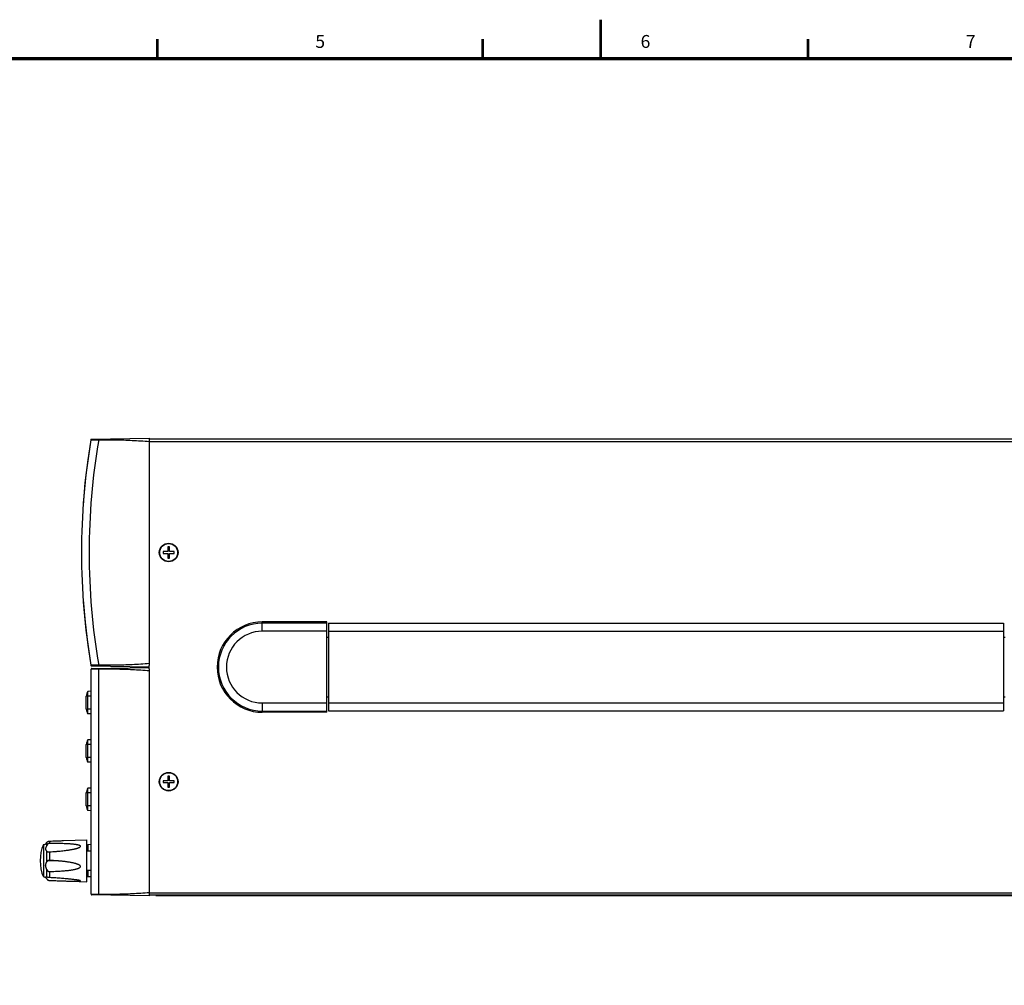
# Model space of a CAD drawing. Units: millimetres. Extents: x 0 to 589, y 4 to 406.
# Drawn here: x 205 to 358, y 256 to 406 of the extents above; entities that cross this region are included whole.
import ezdxf
from ezdxf.enums import TextEntityAlignment as Align

# ---------------------------------------------------------------- set-up
doc = ezdxf.new("R2010")
doc.units = ezdxf.units.MM
doc.layers.add('1寸法線', color=140, linetype='Continuous', lineweight=15)
doc.layers.add('図枠', color=3, linetype='Continuous', lineweight=30)
doc.styles.get("Standard").update_dxf_attribs({"font": 'romans.shx', "bigfont": 'bigfont.shx'})
doc.dimstyles.new('AM_JIS$0', dxfattribs={"dimtxt": 2.5, "dimasz": 2.5, "dimexe": 1, "dimexo": 1, "dimgap": 1, "dimtad": 3, "dimdsep": 46, "dimtxsty": 'STANDARD', "dimblk": 'OPEN', "dimcen": 0, "dimclrd": 256, "dimclre": 256, "dimclrt": 3, "dimadec": 0, "dimazin": 2, "dimtp": 0.1, "dimtm": 0.1, "dimtfac": 0.71, "dimtmove": 0, "dimatfit": 3, "dimldrblk": 'OPEN', "dimfxl": 1, "dimlwd": -1, "dimlwe": -1, "dimarcsym": 0})

# ---------------------------------------------------------------- blocks, each defined once
blk = doc.blocks.new('_Open')
at = {"color": 0, "linetype": 'ByBlock', "lineweight": -2}
for p, q in [((-1, 0.167), (0, 0)), ((-1, -0.167), (0, 0)), ((0, 0), (-1, 0))]:
    blk.add_line(p, q, dxfattribs=at)
blk = doc.blocks.new('*D23')
at = {"layer": '1寸法線', "transparency": 16777216}
for p, q in [((412.17, 278.5), (427.14, 278.5)), ((426.14, 276), (426.14, 272.75)), ((226.17, 270.25), (427.14, 270.25)), ((426.14, 270.25), (426.14, 256.41))]:
    blk.add_line(p, q, dxfattribs=at)
at = {"layer": 'Defpoints', "color": 0, "transparency": 16777216}
for p in [(411.17, 278.5), (426.14, 278.5), (225.17, 270.25)]:
    blk.add_point(p, dxfattribs=at)
at = {"layer": '1寸法線', "transparency": 16777216, "xscale": 2.5, "yscale": 2.5, "zscale": 2.5}
for p, rotation in [((426.14, 278.5), 90), ((426.14, 270.25), 270)]:
    blk.add_blockref('_Open', p, dxfattribs=dict(at, rotation=rotation))
at = {"layer": '1寸法線', "color": 3, "transparency": 16777216, "insert": (423.89, 261.04), "char_height": 2.5, "attachment_point": 5, "rotation": 90}
blk.add_mtext('16.5', dxfattribs=at)

msp = doc.modelspace()

# ---------------------------------------------------------------- linework, layer by layer
for p, q in [((216.186804, 340.997209), (225.165895, 341.153939)), ((225.165895, 341.153939), (225.165895, 305.953652)), ((225.165895, 341.053939), (391.415895, 341.053939)), ((225.165895, 340.653939), (391.415895, 340.653939)), ((215.211609, 334.237946), (214.924289, 330.785232)), ((228.015895, 323.603939), (227.290895, 323.603939)), ((227.290895, 323.603939), (227.290895, 323.303939)), ((227.290895, 323.303939), (228.015895, 323.303939)), ((228.315895, 324.328939), (228.015895, 324.328939)), ((228.015895, 324.328939), (228.015895, 323.603939)), ((228.015895, 323.303939), (228.015895, 322.578939)), ((228.315895, 323.603939), (228.315895, 324.328939)), ((229.040895, 323.603939), (228.315895, 323.603939)), ((228.315895, 323.303939), (229.040895, 323.303939)), ((228.315895, 322.578939), (228.315895, 323.303939)), ((229.040895, 323.303939), (229.040895, 323.603939)), ((228.015895, 322.578939), (228.315895, 322.578939)), ((252.665895, 312.703939), (242.665895, 312.703939)), ((242.665895, 311.258588), (242.665895, 312.703939)), ((252.665895, 312.505543), (242.665895, 312.505543)), ((252.665895, 298.703939), (252.665895, 312.703939)), ((252.915895, 312.503939), (357.415895, 312.503939)), ((252.915895, 312.503926), (252.915895, 298.903953)), ((357.415895, 312.503926), (357.415895, 298.903953)), ((252.665895, 311.258588), (242.665895, 311.258588)), ((252.915895, 311.253939), (357.415895, 311.253939)), ((252.665895, 310.353939), (252.915895, 310.353939)), ((357.415895, 310.353939), (357.665895, 310.353939)), ((216.165895, 305.398574), (217.350475, 305.417597)), ((216.165895, 270.509305), (216.165895, 305.398574)), ((216.187089, 305.910665), (225.165895, 305.753939)), ((216.26415, 305.498559), (225.165895, 305.653939)), ((217.350475, 270.490282), (217.350475, 305.417597)), ((225.165895, 305.45423), (225.165895, 305.953652)), ((225.165895, 305.45423), (225.165895, 270.253939)), ((216.165895, 301.953939), (215.665895, 301.945212)), ((215.665895, 298.462667), (215.665895, 301.945212)), ((215.665895, 301.203939), (215.415895, 301.203939)), ((215.415895, 299.203939), (215.415895, 301.203939)), ((216.165895, 301.203939), (215.665895, 301.203939)), ((252.915895, 301.053939), (252.665895, 301.053939)), ((357.665895, 301.053939), (357.415895, 301.053939)), ((215.415895, 299.203939), (215.665895, 299.203939)), ((216.165895, 299.203939), (215.665895, 299.203939)), ((242.665895, 300.149291), (252.665895, 300.149291)), ((242.665895, 300.149291), (242.665895, 298.703939)), ((242.665895, 298.902335), (252.665895, 298.902335)), ((252.915895, 300.153939), (357.415895, 300.153939)), ((252.915895, 298.903939), (357.415895, 298.903939)), ((216.165895, 298.453939), (215.665895, 298.462667)), ((252.665895, 298.703939), (242.665895, 298.703939)), ((216.165895, 294.453939), (215.665895, 294.445212)), ((215.665895, 290.962667), (215.665895, 294.445212)), ((215.665895, 293.703939), (215.415895, 293.703939)), ((215.415895, 291.703939), (215.415895, 293.703939)), ((216.165895, 293.703939), (215.665895, 293.703939)), ((215.415895, 291.703939), (215.665895, 291.703939)), ((216.165895, 291.703939), (215.665895, 291.703939)), ((216.165895, 290.953939), (215.665895, 290.962667)), ((228.315895, 288.828939), (228.015895, 288.828939)), ((228.015895, 288.828939), (228.015895, 288.103939)), ((228.315895, 288.103939), (228.315895, 288.828939)), ((216.165895, 286.953939), (215.665895, 286.945212)), ((215.665895, 283.462667), (215.665895, 286.945212)), ((228.015895, 288.103939), (227.290895, 288.103939)), ((227.290895, 288.103939), (227.290895, 287.803939)), ((227.290895, 287.803939), (228.015895, 287.803939)), ((228.015895, 287.803939), (228.015895, 287.078939)), ((228.015895, 287.078939), (228.315895, 287.078939)), ((229.040895, 288.103939), (228.315895, 288.103939)), ((228.315895, 287.803939), (229.040895, 287.803939)), ((228.315895, 287.078939), (228.315895, 287.803939)), ((229.040895, 287.803939), (229.040895, 288.103939)), ((215.665895, 286.203939), (215.415895, 286.203939)), ((215.415895, 284.203939), (215.415895, 286.203939)), ((216.165895, 286.203939), (215.665895, 286.203939)), ((215.415895, 284.203939), (215.665895, 284.203939)), ((216.165895, 284.203939), (215.665895, 284.203939)), ((216.165895, 283.453939), (215.665895, 283.462667)), ((208.765895, 278.218224), (208.765895, 273.189655)), ((209.285211, 278.035928), (209.285211, 278.508827)), ((209.696168, 278.746679), (209.696168, 278.36736)), ((211.888703, 278.827275), (215.515895, 278.953939)), ((215.515895, 272.453958), (215.515895, 278.95392)), ((216.165895, 278.203939), (215.665895, 278.195212)), ((215.665895, 278.195212), (215.665895, 277.203939)), ((209.285211, 275.520049), (209.285211, 277.180348)), ((209.696168, 277.089584), (209.696168, 275.75435)), ((216.165895, 277.203939), (215.515895, 277.203939)), ((209.285211, 273.188157), (209.285211, 274.376667)), ((209.696168, 274.04687), (209.696168, 273.090919)), ((216.165895, 274.203939), (215.515895, 274.203939)), ((215.665895, 274.203939), (215.665895, 273.212667)), ((216.165895, 273.203939), (215.665895, 273.212667)), ((211.888703, 272.580604), (215.515895, 272.453939)), ((217.350475, 270.490282), (216.165895, 270.509305)), ((225.165895, 270.253939), (216.26415, 270.40932)), ((225.165895, 270.753939), (391.415895, 270.753939)), ((391.415895, 270.353939), (225.165895, 270.353939))]:
    msp.add_line(p, q)
for points in [[(216.090125, 340.913369), (215.628843, 337.809214), (215.211609, 334.237946)], [(214.924591, 316.117494), (215.212424, 312.661785), (215.629927, 309.090562), (216.090125, 305.994509)]]:
    msp.add_lwpolyline(points)
for centre, radius in [((228.165895, 323.453939), 1.446259), ((228.165895, 323.453939), 1.392667), ((228.165895, 287.953939), 1.446259), ((228.165895, 287.953939), 1.392667)]:
    msp.add_circle(centre, radius)
for centre, radius, start, end in [((319.845895, 323.453939), 105.18, 170.44432479, 189.55567521), ((319.780209, 323.45394), 103.929734, 170.32672668, 189.6732735), ((216.18882, 340.897229), 0.1, 91, 164.75470599), ((216.223906, 340.897841), 0.1, 91.00013758, 170.44436963), ((242.665895, 305.703939), 7, 90, 270), ((242.665895, 305.703939), 6.801604, 90, 270), ((242.665895, 305.703939), 5.554649, 90, 270), ((216.188825, 306.01065), 0.1, 189.28786244, 269), ((216.223906, 306.010038), 0.1, 189.55568245, 269.00014921), ((216.265895, 305.398574), 0.1, 91, 180), ((216.639865, 301.203939), 1.22397, 142.72582943, 180), ((216.639865, 299.203939), 1.22397, 180, 217.27417057), ((216.639865, 293.703939), 1.22397, 142.72582943, 180), ((216.639865, 291.703939), 1.22397, 180, 217.27417057), ((216.639865, 286.203939), 1.22397, 142.72582943, 180), ((216.639865, 284.203939), 1.22397, 180, 217.27417057), ((214.837523, 275.703939), 6.571628, 157.50536376, 202.49463624), ((208.771122, 278.818201), 0.6, 269.50086512, 328.96080344), ((209.713618, 278.251015), 0.5, 139.68047811, 148.96080344), ((223.223943, 275.703939), 7.958048, 161.75682417, 165.66483404), ((207.965833, 312.804216), 35.756524, 272.77375035, 274.43341789), ((209.648063, 275.360501), 0.399625, 120.17587498, 122.35614356), ((210.260857, 231.721977), 43.983871, 89.46614575, 91.07692263), ((210.238884, 236.631364), 39.082627, 89.56905151, 91.1607175), ((208.486601, 242.886214), 32.890385, 86.43310231, 87.89243114), ((208.612648, 245.061996), 30.710978, 86.15757924, 86.41526429), ((208.771122, 272.589677), 0.6, 31.03919656, 90.49913488), ((209.677865, 273.126638), 0.453182, 209.95250608, 220.33125485), ((223.223943, 275.703939), 7.958048, 194.33516596, 198.24317583), ((216.265895, 270.509305), 0.1, 179.99999741, 268.9998518)]:
    msp.add_arc(centre, radius, start, end)
msp.add_open_spline([(216.090124, 340.913376), (216.101763, 340.912626), (216.113451, 340.9133), (216.125115, 340.913316)], degree=3)
for points, knots in [([(216.125294, 340.914442), (216.130065, 340.914395), (216.140791, 340.914342), (216.159812, 340.914356), (216.184658, 340.914368), (216.216402, 340.914412), (216.254896, 340.914474), (216.299949, 340.914559), (216.351325, 340.914665), (216.408747, 340.914791), (216.471898, 340.914937), (216.540436, 340.915102), (216.613998, 340.915284), (216.692192, 340.915483), (216.774587, 340.915696), (216.860708, 340.915924), (216.950047, 340.916163), (217.042058, 340.916412), (217.13616, 340.916672), (217.231757, 340.916934), (217.295919, 340.917117), (217.328149, 340.917207)], [0, 0, 0, 0, 0.0143150269, 0.032178348, 0.0570626102, 0.088851615, 0.1274110345, 0.1725438724, 0.2240124527, 0.2815405211, 0.344809545, 0.4134661755, 0.4871555194, 0.5654957131, 0.6480490684, 0.7343397267, 0.8238601947, 0.916066659, 1.0103742395, 1.1061680261, 1.2028592056, 1.2028592056, 1.2028592056, 1.2028592056]), ([(217.331637, 341.017192), (217.329056, 341.017328), (217.331021, 341.001636), (217.327261, 340.986316), (217.328207, 340.952804), (217.327952, 340.929972), (217.328149, 340.917207)], [0, 0, 0, 0, 0.00775489514, 0.02946449953, 0.06194518616, 0.10024296894, 0.10024296894, 0.10024296894, 0.10024296894]), ([(217.328153, 340.917207), (217.747853, 340.923705), (218.599943, 340.932807), (219.892078, 340.923653), (221.20438, 340.89155), (222.524514, 340.836881), (223.845347, 340.759265), (224.725626, 340.69243), (225.165895, 340.655207)], [0, 0, 0, 0, 1.259252136, 2.5563139669, 3.8762865422, 5.1971492398, 6.5199142527, 7.8454342489, 7.8454342489, 7.8454342489, 7.8454342489]), ([(216.090363, 305.994448), (216.09039, 305.994546), (216.106258, 305.990211), (216.113632, 305.994568), (216.125114, 305.994565)], [0, 0, 0, 0, 0.000303229542, 0.034752002393, 0.034752002393, 0.034752002393, 0.034752002393]), ([(217.328149, 305.990672), (217.295919, 305.990762), (217.231757, 305.990945), (217.13616, 305.991207), (217.042058, 305.991467), (216.950047, 305.991716), (216.860708, 305.991955), (216.774587, 305.992182), (216.692192, 305.992396), (216.613998, 305.992595), (216.540436, 305.992777), (216.471898, 305.992942), (216.408747, 305.993088), (216.351326, 305.993214), (216.299949, 305.99332), (216.254896, 305.993405), (216.216402, 305.993467), (216.184658, 305.993511), (216.159812, 305.993523), (216.140791, 305.993537), (216.130065, 305.993483), (216.125294, 305.993437)], [0, 0, 0, 0, 0.0966911782, 0.1924849637, 0.2867925432, 0.3789990067, 0.4685194739, 0.5548101316, 0.6373634862, 0.7157036796, 0.7893930231, 0.8580496534, 0.921318677, 0.9788467454, 1.0303153255, 1.0754481634, 1.1140075828, 1.1457965876, 1.1706808498, 1.1885441709, 1.2028591985, 1.2028591985, 1.2028591985, 1.2028591985]), ([(217.331637, 305.890687), (217.329016, 305.890731), (217.33092, 305.906054), (217.327195, 305.921796), (217.328136, 305.955063), (217.327927, 305.977921), (217.328149, 305.990672)], [0, 0, 0, 0, 0.00786684544, 0.0295811321, 0.06199954136, 0.10025603608, 0.10025603608, 0.10025603608, 0.10025603608]), ([(225.165895, 306.252672), (224.725625, 306.215449), (223.845345, 306.148613), (222.524509, 306.070998), (221.204373, 306.016329), (219.892065, 305.984225), (218.599933, 305.975072), (217.747846, 305.984174), (217.328153, 305.990672)], [0, 0, 0, 0, 1.3255223598, 2.648289733, 3.9691548433, 5.2891293463, 6.5862027951, 7.8454341916, 7.8454341916, 7.8454341916, 7.8454341916]), ([(217.353964, 305.517582), (217.351387, 305.51774), (217.353346, 305.502005), (217.349591, 305.486734), (217.350534, 305.453193), (217.350279, 305.430364), (217.350475, 305.417597)], [0, 0, 0, 0, 0.00774317193, 0.02945166118, 0.06193836217, 0.10024285497, 0.10024285497, 0.10024285497, 0.10024285497]), ([(217.350475, 305.417597), (217.785268, 305.424333), (218.653035, 305.433037), (219.954812, 305.422549), (221.255893, 305.389794), (222.558577, 305.335074), (223.862318, 305.258042), (224.731283, 305.191955), (225.165895, 305.155207)], [0, 0, 0, 0, 1.3045359377, 2.6033127541, 3.9052456886, 5.2088358039, 6.5146213505, 7.823110839, 7.823110839, 7.823110839, 7.823110839]), ([(209.285211, 277.180348), (209.265451, 277.204443), (209.226652, 277.252862), (209.1758, 277.328551), (209.138525, 277.40756), (209.119284, 277.489185), (209.120267, 277.574931), (209.140834, 277.668232), (209.179073, 277.774216), (209.23123, 277.89737), (209.267397, 277.986991), (209.285211, 278.035928)], [0, 0, 0, 0, 0.09348414825, 0.1860687868, 0.27295032344, 0.35414249908, 0.43538982344, 0.52796363726, 0.63942982865, 0.77300036881, 0.92923570273, 0.92923570273, 0.92923570273, 0.92923570273]), ([(209.696168, 278.36736), (209.688906, 278.367271), (209.675364, 278.366801), (209.655778, 278.365293), (209.637429, 278.363143), (209.619269, 278.360249), (209.601148, 278.356512), (209.583242, 278.351874), (209.565772, 278.346327), (209.548294, 278.339693), (209.529916, 278.331491), (209.510251, 278.321244), (209.490084, 278.309089), (209.470628, 278.295732), (209.452344, 278.281667), (209.434362, 278.266327), (209.415938, 278.248881), (209.396935, 278.228771), (209.377945, 278.206201), (209.359357, 278.18129), (209.34153, 278.154215), (209.324948, 278.125541), (209.309987, 278.096028), (209.296725, 278.066178), (209.288889, 278.046031), (209.285211, 278.035928)], [0, 0, 0, 0, 0.02178896218, 0.04063383766, 0.05891916857, 0.0771962705, 0.09578377174, 0.11440671487, 0.13266180464, 0.15074455971, 0.1704600718, 0.19300245812, 0.21722763738, 0.24105596168, 0.26376209258, 0.28640191313, 0.31193390189, 0.33984497345, 0.36936339184, 0.40037211199, 0.43303611618, 0.46655795225, 0.49968787424, 0.53225467936, 0.5645116709, 0.5645116709, 0.5645116709, 0.5645116709]), ([(209.332397, 278.574543), (209.337614, 278.58069), (209.347886, 278.592164), (209.363684, 278.608127), (209.379609, 278.622792), (209.396408, 278.636899), (209.414504, 278.6507), (209.43376, 278.663964), (209.453637, 278.676276), (209.473516, 278.687328), (209.492941, 278.697021), (209.511716, 278.705436), (209.529862, 278.712739), (209.547643, 278.719156), (209.565407, 278.724868), (209.583367, 278.729954), (209.601595, 278.734425), (209.620156, 278.738276), (209.639183, 278.741498), (209.658319, 278.743996), (209.677374, 278.745756), (209.68991, 278.746448), (209.696168, 278.746679)], [0, 0, 0, 0, 0.02418711362, 0.04617492154, 0.06735102442, 0.08911161397, 0.11196213439, 0.13559881385, 0.15923109962, 0.18207657651, 0.20380948868, 0.22433796606, 0.24378317986, 0.26247739232, 0.2810382145, 0.29975060961, 0.31846474825, 0.33733132741, 0.35660625652, 0.37634530636, 0.39521206507, 0.41400079848, 0.41400079848, 0.41400079848, 0.41400079848]), ([(209.696168, 278.746679), (209.875201, 278.753269), (210.214447, 278.765863), (210.694291, 278.783758), (211.123478, 278.799697), (211.510094, 278.813857), (211.761261, 278.82282), (211.884053, 278.827113), (211.889201, 278.827292)], [0, 0, 0, 0, 0.5374617727, 1.018438486, 1.4405314137, 1.825912727, 2.179061737, 2.1945138349, 2.1945138349, 2.1945138349, 2.1945138349]), ([(210.729832, 277.154681), (210.782806, 277.1588), (210.998429, 277.176071), (211.355821, 277.208132), (211.783537, 277.252711), (212.15636, 277.296883), (212.481488, 277.340147), (212.765549, 277.382213), (213.014352, 277.422939), (213.232766, 277.462259), (213.424848, 277.500148), (213.59395, 277.536599), (213.742946, 277.571621), (213.874273, 277.605405), (213.990026, 277.638144), (214.091998, 277.669983), (214.181629, 277.701106), (214.260058, 277.731789), (214.328147, 277.762263), (214.386464, 277.792691), (214.435057, 277.823384), (214.473444, 277.854584), (214.500454, 277.886109), (214.515798, 277.918038), (214.516777, 277.950919), (214.503418, 277.983446), (214.475551, 278.013765), (214.435622, 278.042198), (214.384456, 278.068847), (214.322686, 278.094103), (214.250187, 278.118175), (214.166459, 278.141347), (214.070605, 278.163769), (213.961446, 278.18556), (213.837232, 278.206853), (213.695482, 278.22773), (213.532982, 278.24818), (213.345978, 278.268285), (213.130737, 278.287773), (212.884844, 278.306266), (212.607843, 278.323254), (212.300078, 278.338362), (211.961467, 278.351198), (211.591238, 278.361318), (211.185481, 278.368456), (210.736627, 278.372242), (210.235452, 278.372439), (209.88258, 278.36965), (209.696168, 278.36736)], [0, 0, 0, 0, 0.1594032148, 0.6489381821, 1.0764362192, 1.4494620503, 1.7751919134, 2.0603841972, 2.3109054877, 2.5315056489, 2.7261298155, 2.8982245927, 3.0504380591, 3.1852701312, 3.30499885, 3.4112801614, 3.5057081349, 3.58958547, 3.6638521581, 3.729401318, 3.786755749, 3.8360300095, 3.8772307952, 3.9105128985, 3.9401660948, 3.9730432701, 4.0133310544, 4.0620554966, 4.1195423825, 4.1860087866, 4.262075946, 4.3485829649, 4.4465506403, 4.5573366138, 4.6824720072, 4.8245893929, 4.9871390274, 5.1737867034, 5.3888047456, 5.6354755733, 5.913523398, 6.221344617, 6.5598636635, 6.9300660238, 7.3324268492, 7.7773047331, 8.2766592304, 8.8359367918, 8.8359367918, 8.8359367918, 8.8359367918]), ([(209.285211, 277.180348), (209.289679, 277.1749), (209.29897, 277.164814), (209.314134, 277.151635), (209.3297, 277.140586), (209.345199, 277.131413), (209.360284, 277.123808), (209.375081, 277.11734), (209.390219, 277.111555), (209.40626, 277.106197), (209.42339, 277.101229), (209.441374, 277.09674), (209.459805, 277.09283), (209.478291, 277.089566), (209.496554, 277.086974), (209.514462, 277.085058), (209.532031, 277.083801), (209.549461, 277.083166), (209.56698, 277.083101), (209.582583, 277.083473), (209.592356, 277.083865), (209.596209, 277.084037)], [0, 0, 0, 0, 0.02113747854, 0.04103025361, 0.06016845137, 0.07832205692, 0.09501198479, 0.11081966466, 0.12674808131, 0.14361419368, 0.16153977065, 0.18024192163, 0.19920913783, 0.21805355543, 0.23654685622, 0.25453690269, 0.27207276825, 0.28937605231, 0.30685185127, 0.32462156685, 0.33619388966, 0.33619388966, 0.33619388966, 0.33619388966]), ([(209.596209, 277.084037), (209.598331, 277.084132), (209.606542, 277.084521), (209.621018, 277.085321), (209.639821, 277.08645), (209.658731, 277.08758), (209.677575, 277.088641), (209.689968, 277.08928), (209.696168, 277.089584)], [0, 0, 0, 0, 0.00637209721, 0.02466025869, 0.04349296112, 0.06288313719, 0.08149101154, 0.10011375591, 0.10011375591, 0.10011375591, 0.10011375591]), ([(209.285214, 274.376668), (209.283674, 274.381211), (209.279221, 274.39426), (209.271654, 274.416019), (209.262365, 274.442215), (209.252647, 274.469206), (209.238834, 274.507163), (209.220276, 274.5577), (209.196884, 274.622369), (209.173187, 274.691902), (209.151362, 274.764495), (209.133947, 274.837715), (209.123093, 274.909614), (209.119574, 274.973381), (209.121697, 275.028933), (209.127117, 275.076844), (209.135519, 275.123203), (209.146401, 275.168242), (209.159473, 275.212396), (209.174524, 275.256351), (209.191275, 275.300653), (209.20949, 275.345517), (209.228834, 275.39085), (209.248797, 275.436466), (209.267718, 275.479541), (209.279789, 275.507437), (209.285175, 275.520064)], [0, 0, 0, 0, 0.0143896379, 0.0413645704, 0.0691118616, 0.0977720715, 0.1274248335, 0.1902872237, 0.2592841563, 0.333731165, 0.4106406113, 0.4866140897, 0.5593200973, 0.6284929274, 0.6778604196, 0.7259340124, 0.7730201517, 0.8191128396, 0.8648721311, 0.9111145126, 0.95846472, 1.0069445536, 1.0563638018, 1.1063233951, 1.156323464, 1.1975075768, 1.1975075768, 1.1975075768, 1.1975075768]), ([(209.434191, 275.698079), (209.427765, 275.69401), (209.415884, 275.685994), (209.399613, 275.673635), (209.385425, 275.661678), (209.372636, 275.649827), (209.360775, 275.637785), (209.349588, 275.625345), (209.339033, 275.612478), (209.32915, 275.599266), (209.319886, 275.585692), (209.311048, 275.571492), (209.302368, 275.556141), (209.293601, 275.538938), (209.288023, 275.526639), (209.285211, 275.520049)], [0, 0, 0, 0, 0.0228184475, 0.04296750411, 0.06127091172, 0.07846079765, 0.09525540539, 0.11196159462, 0.12863517209, 0.14516639785, 0.16144232207, 0.17792106061, 0.19533148078, 0.21433046606, 0.23582712364, 0.23582712364, 0.23582712364, 0.23582712364]), ([(209.696168, 275.75435), (209.690931, 275.754543), (209.68052, 275.754869), (209.664544, 275.755189), (209.648122, 275.755307), (209.630928, 275.755148), (209.613002, 275.754585), (209.594052, 275.75339), (209.573956, 275.751202), (209.552892, 275.7476), (209.531186, 275.742292), (209.509372, 275.735288), (209.487869, 275.726772), (209.467086, 275.71702), (209.45371, 275.709759), (209.447189, 275.705971)], [0, 0, 0, 0, 0.01572165794, 0.03125023983, 0.04793389144, 0.06498908041, 0.08283092943, 0.10173217152, 0.12193806663, 0.14344896784, 0.16579224416, 0.18891802999, 0.21212475849, 0.23512786574, 0.25775227613, 0.25775227613, 0.25775227613, 0.25775227613]), ([(209.696168, 274.04687), (209.857172, 274.048878), (210.165413, 274.054564), (210.605562, 274.068087), (211.007073, 274.085221), (211.375003, 274.105344), (211.718438, 274.128362), (212.043407, 274.154385), (212.350963, 274.183411), (212.636277, 274.214848), (212.89324, 274.247586), (213.121587, 274.280825), (213.324818, 274.314471), (213.505211, 274.348226), (213.664043, 274.381804), (213.803248, 274.414958), (213.925512, 274.447748), (214.03333, 274.480411), (214.128521, 274.513104), (214.212357, 274.54609), (214.28581, 274.579514), (214.349579, 274.6136), (214.403891, 274.648878), (214.448778, 274.685478), (214.48332, 274.723759), (214.506594, 274.76344), (214.517465, 274.804527), (214.514843, 274.846581), (214.498867, 274.88877), (214.470158, 274.93025), (214.429839, 274.970403), (214.379199, 275.009501), (214.318507, 275.047831), (214.247422, 275.085687), (214.165457, 275.12347), (214.071913, 275.161281), (213.96579, 275.19944), (213.845228, 275.238084), (213.707737, 275.277736), (213.550285, 275.318478), (213.369829, 275.360544), (213.164796, 275.40345), (212.936623, 275.446172), (212.693851, 275.48691), (212.453039, 275.523173), (212.22925, 275.553741), (212.029431, 275.578788), (211.850863, 275.599548), (211.689845, 275.617023), (211.544595, 275.63184), (211.413919, 275.644436), (211.295772, 275.655237), (211.186702, 275.664745), (211.08236, 275.673443), (210.9795, 275.681637), (210.876574, 275.689457), (210.773576, 275.696911), (210.70493, 275.701638), (210.670671, 275.703939)], [0, 0, 0, 0, 0.4830494185, 0.9248522266, 1.3210380202, 1.6886497586, 2.0302658762, 2.3536271784, 2.6666469902, 2.9569992206, 3.214710095, 3.4437297351, 3.6492186609, 3.8326620611, 3.9942569264, 4.1361967605, 4.2619084297, 4.3739536406, 4.4741027601, 4.5637731632, 4.6441259688, 4.7160768385, 4.7804949804, 4.838139483, 4.8893576618, 4.9343959541, 4.9748822353, 5.0149580905, 5.0587251147, 5.1085537104, 5.1651751865, 5.2287929893, 5.3001336458, 5.3802738938, 5.4702371736, 5.5707736468, 5.682871211, 5.8084889385, 5.9505186099, 6.1120996645, 6.2963469565, 6.5063517476, 6.7404708952, 6.9927132025, 7.2448105722, 7.4710239111, 7.6702966144, 7.8489499152, 8.0103303524, 8.1561837279, 8.2869586935, 8.4041713775, 8.5121015103, 8.6154103483, 8.7182821719, 8.8216572448, 8.9250769972, 9.0280840901, 9.0280840901, 9.0280840901, 9.0280840901]), ([(209.285211, 272.900372), (209.267751, 272.930688), (209.232766, 272.983087), (209.181239, 273.048564), (209.143826, 273.098098), (209.121395, 273.135345), (209.118815, 273.170002), (209.143436, 273.193176), (209.176692, 273.20199), (209.201665, 273.203277), (209.213804, 273.202864)], [0, 0, 0, 0, 0.10495297613, 0.18850989956, 0.24998771523, 0.29113211796, 0.31842104231, 0.34571391848, 0.38390050777, 0.42033756791, 0.42033756791, 0.42033756791, 0.42033756791]), ([(209.213804, 273.202864), (209.21854, 273.202702), (209.242833, 273.201067), (209.267023, 273.195507), (209.285211, 273.188157)], [0, 0, 0, 0, 0.014217924593, 0.073069712888, 0.073069712888, 0.073069712888, 0.073069712888]), ([(209.285211, 274.376667), (209.289941, 274.362706), (209.299742, 274.336289), (209.316054, 274.299402), (209.332746, 274.267183), (209.349353, 274.239349), (209.365679, 274.215204), (209.382004, 274.193661), (209.398618, 274.174003), (209.415482, 274.156074), (209.432217, 274.140045), (209.448294, 274.126117), (209.463275, 274.114317), (209.476918, 274.104492), (209.489235, 274.096344), (209.500404, 274.089538), (209.510692, 274.083756), (209.520451, 274.078708), (209.530039, 274.074166), (209.539721, 274.070008), (209.549585, 274.066219), (209.559556, 274.062843), (209.569568, 274.059892), (209.579779, 274.0573), (209.590635, 274.054961), (209.60268, 274.052809), (209.616209, 274.050877), (209.63113, 274.04925), (209.647092, 274.048003), (209.663571, 274.047184), (209.679999, 274.046796), (209.690856, 274.046804), (209.696168, 274.04687)], [0, 0, 0, 0, 0.04422076373, 0.08446843962, 0.12092696776, 0.15300950844, 0.18164881687, 0.20832418594, 0.23405940458, 0.25882786107, 0.28213166181, 0.30354824649, 0.3226146831, 0.33932250704, 0.35397371333, 0.36690666337, 0.37855214467, 0.38937160404, 0.39986272107, 0.41037378881, 0.42097270885, 0.43155495398, 0.44194698364, 0.45227886239, 0.4631519658, 0.47525522146, 0.48897841565, 0.50414116573, 0.52027705786, 0.53700331359, 0.5536333837, 0.5695707964, 0.5695707964, 0.5695707964, 0.5695707964]), ([(209.696168, 273.090919), (209.686925, 273.091375), (209.668042, 273.092672), (209.639014, 273.095808), (209.608827, 273.10021), (209.578276, 273.105566), (209.548447, 273.111209), (209.520106, 273.116734), (209.493292, 273.122239), (209.467663, 273.127946), (209.442492, 273.134108), (209.417896, 273.140761), (209.394544, 273.147718), (209.373414, 273.154553), (209.354602, 273.161067), (209.337772, 273.167238), (209.322603, 273.173069), (209.308921, 273.178516), (209.296622, 273.183516), (209.288871, 273.186678), (209.285211, 273.188157)], [0, 0, 0, 0, 0.02776479375, 0.05676592259, 0.08757025849, 0.11926377097, 0.14981055338, 0.17864366771, 0.20588634646, 0.23192892006, 0.25740904839, 0.28362193223, 0.3083607518, 0.33049954206, 0.3502408812, 0.36808163098, 0.38427368821, 0.3989911258, 0.4122602886, 0.42410415404, 0.42410415404, 0.42410415404, 0.42410415404]), ([(214.13065, 272.691708), (214.105402, 272.696065), (214.042875, 272.706507), (213.937804, 272.722899), (213.80943, 272.741605), (213.662599, 272.761727), (213.493862, 272.783421), (213.300735, 272.806821), (213.083937, 272.831562), (212.844017, 272.857273), (212.576981, 272.884216), (212.275691, 272.912745), (211.93503, 272.942633), (211.555077, 272.973731), (211.140433, 273.004833), (210.69301, 273.034849), (210.20863, 273.064235), (209.872575, 273.082226), (209.696168, 273.090919)], [0, 0, 0, 0, 0.076863552, 0.1901741354, 0.3190185918, 0.4660477979, 0.6347790249, 0.8293905894, 1.0496633774, 1.2893868914, 1.5532662315, 1.8548366554, 2.1972932759, 2.5791663929, 2.9985005924, 3.4447074024, 3.9244406725, 4.4543030152, 4.4543030152, 4.4543030152, 4.4543030152]), ([(209.332397, 272.833336), (209.337614, 272.827189), (209.347886, 272.815714), (209.363684, 272.799752), (209.379609, 272.785087), (209.396408, 272.77098), (209.414504, 272.757178), (209.43376, 272.743915), (209.453637, 272.731603), (209.473516, 272.720551), (209.492941, 272.710857), (209.511716, 272.702443), (209.529862, 272.69514), (209.547643, 272.688723), (209.565407, 272.683011), (209.583367, 272.677924), (209.601595, 272.673454), (209.620156, 272.669603), (209.639183, 272.666381), (209.658319, 272.663883), (209.677374, 272.662123), (209.68991, 272.66143), (209.696168, 272.6612)], [0, 0, 0, 0, 0.02418711362, 0.04617492157, 0.06735102442, 0.08911161397, 0.11196213442, 0.13559881385, 0.15923109963, 0.18207657651, 0.20380948868, 0.22433796607, 0.24378317986, 0.26247739234, 0.28103821451, 0.29975060961, 0.31846474826, 0.33733132742, 0.35660625653, 0.37634530636, 0.39521206508, 0.41400079849, 0.41400079849, 0.41400079849, 0.41400079849]), ([(209.696168, 272.6612), (209.875201, 272.65461), (210.214447, 272.642016), (210.694291, 272.624121), (211.123478, 272.608181), (211.510094, 272.594022), (211.761261, 272.585058), (211.884053, 272.580766), (211.889201, 272.580586)], [0, 0, 0, 0, 0.5374617727, 1.018438486, 1.4405314137, 1.825912727, 2.179061737, 2.1945138349, 2.1945138349, 2.1945138349, 2.1945138349]), ([(211.889201, 272.580586), (211.993956, 272.576928), (212.202378, 272.569782), (212.50358, 272.560005), (212.781486, 272.551657), (213.028248, 272.544984), (213.246707, 272.539837), (213.440487, 272.536099), (213.611196, 272.533626), (213.760505, 272.532313), (213.890853, 272.532071), (214.005042, 272.532729), (214.105392, 272.534247), (214.193455, 272.536601), (214.270358, 272.539771), (214.336848, 272.543766), (214.393501, 272.548633), (214.439724, 272.554401), (214.476206, 272.561174), (214.499319, 272.568616), (214.516913, 272.577526), (214.514024, 272.594334), (214.495278, 272.604586), (214.46747, 272.617116), (214.425887, 272.629925), (214.373398, 272.64375), (214.309725, 272.658025), (214.235128, 272.673003), (214.174189, 272.684135), (214.1381, 272.690422), (214.13065, 272.691708)], [0, 0, 0, 0, 0.3144564624, 0.6256343835, 0.904080764, 1.1485493783, 1.3661888804, 1.559638662, 1.729995292, 1.878366417, 2.0075800794, 2.1210384102, 2.2209342166, 2.3086565828, 2.3853262431, 2.4517969704, 2.5085655464, 2.5556028298, 2.5922846663, 2.6177493737, 2.6325134221, 2.6428693731, 2.6613308812, 2.6927155325, 2.736241781, 2.790754182, 2.8559113275, 2.9318329706, 3.0190490971, 3.0417309443, 3.0417309443, 3.0417309443, 3.0417309443]), ([(217.353964, 270.390297), (217.351341, 270.390342), (217.353247, 270.405663), (217.349522, 270.421407), (217.350462, 270.454673), (217.350253, 270.477531), (217.350475, 270.490282)], [0, 0, 0, 0, 0.00786807689, 0.0295816547, 0.06199809407, 0.10025600482, 0.10025600482, 0.10025600482, 0.10025600482]), ([(225.165895, 270.752671), (224.731265, 270.715922), (223.862264, 270.649833), (222.558468, 270.572799), (221.255729, 270.51808), (219.954562, 270.485323), (218.652839, 270.474844), (217.785146, 270.483549), (217.350475, 270.490282)], [0, 0, 0, 0, 1.3085442066, 2.6143842869, 3.9180287637, 5.2200176175, 6.5189413507, 7.8231108272, 7.8231108272, 7.8231108272, 7.8231108272])]:
    msp.add_open_spline(points, degree=3, knots=knots)
at = {"layer": '図枠', "lineweight": 53}
for p, q in [((295, 406), (295, 400)), ((226.443636, 400), (226.443636, 403)), ((276.803636, 400), (276.803636, 403)), ((327.163636, 400), (327.163636, 403))]:
    msp.add_line(p, q, dxfattribs=at)
at = {"layer": '図枠', "lineweight": 70}
msp.add_line((25, 400), (579, 400), dxfattribs=at)

# ---------------------------------------------------------------- texts
at = {"layer": '図枠', "lineweight": 25}
for s, p in [('5', (251.623636, 401)), ('6', (301.983636, 401)), ('7', (352.343636, 401))]:
    msp.add_text(s, height=2, dxfattribs=at).set_placement(p, align=Align.BOTTOM_CENTER)

# ---------------------------------------------------------------- dimensions: what is measured, and where the dimension line sits
at = {"layer": '1寸法線'}
dim = msp.add_linear_dim(base=(426.138006, 278.503939), p1=(225.165895, 270.253939), p2=(411.165895, 278.503939), angle=90, dimstyle='AM_JIS$0', override={"dimdec": 4, "dimlfac": 2, "dimadec": 4, "dimtp": 0.2, "dimtm": 0.2}, dxfattribs=at)
dim.commit()
dim.dimension.update_dxf_attribs({"geometry": '*D23', "text_midpoint": (426.138006, 261.036729), "dimtype": 160})

doc.saveas('drawing.dxf')
